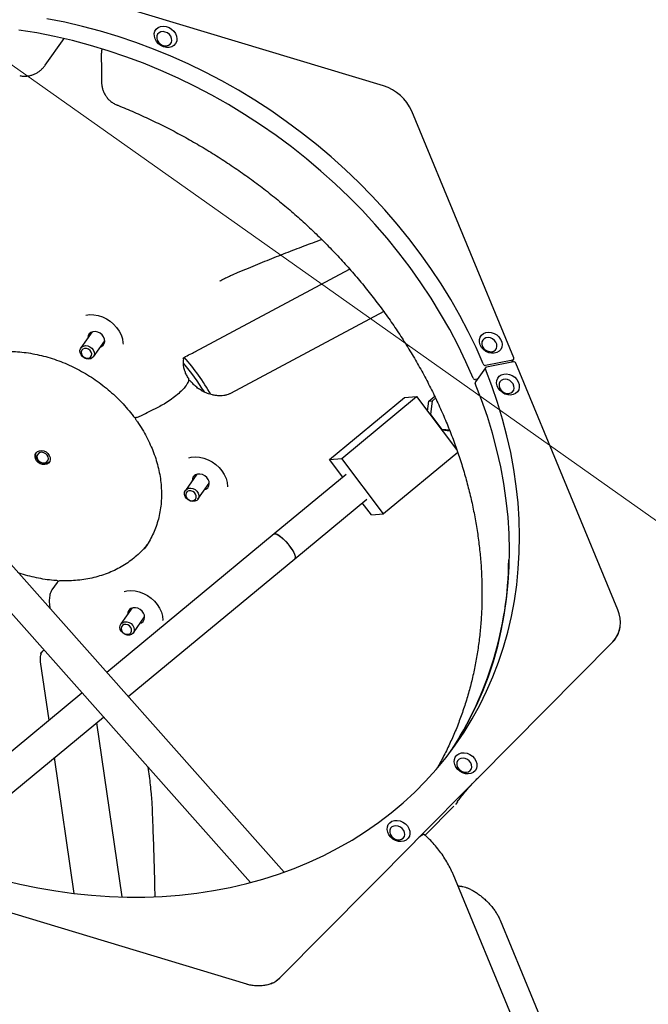
# Model space of a CAD drawing. Units: millimetres. Extents: x 5076 to 15795, y 18205 to 25302.
# Drawn here: x 12924 to 13236, y 21927 to 22417 of the extents above; entities that cross this region are included whole.
import ezdxf

# ---------------------------------------------------------------- set-up
doc = ezdxf.new("R2010")
doc.units = ezdxf.units.MM
doc.header["$LTSCALE"] = 100
for name, color, linetype in [('OTWORY_MONTAŻOWE', 1, 'Continuous'), ('STREFA', 102, 'Continuous'), ('WYLEWKI_BETONOWE', 52, 'Continuous')]:
    doc.layers.add(name, color=color, linetype=linetype)

msp = doc.modelspace()

# ---------------------------------------------------------------- linework, layer by layer
at = {"color": 7, "linetype": 'Continuous', "lineweight": 25}
for p, q in [((13104.38, 22383.89), (12836.44, 22464.8)), ((12936.31, 22394.17), (12945.68, 22407.42)), ((13169.18, 22248.6), (13118.54, 22371.31)), ((13010.74, 22251.67), (13087.62, 22292.78)), ((13023.16, 22286.68), (13023.02, 22286.61)), ((13104.56, 22271.66), (13028.34, 22230.9)), ((12959.68, 22261.52), (12954.04, 22253.55)), ((12960.25, 22249.16), (12965.88, 22257.13)), ((13168.66, 22247.56), (13155.22, 22244.89)), ((13169.02, 22246.7), (13155.58, 22244.03)), ((13168.19, 22246.53), (13169.12, 22247.85)), ((13220.88, 22123.3), (13170.25, 22246.01)), ((13155.12, 22243.74), (13150.12, 22236.67)), ((13006.31, 22234.79), (13006.75, 22235.41)), ((13151.05, 22237.99), (13150.22, 22237.82)), ((13055.08, 21992.89), (12846.46, 22227.66)), ((13077.63, 22198.04), (13114.9, 22228.9)), ((13083.65, 22198.57), (13120.92, 22229.42)), ((13114.9, 22228.9), (13120.92, 22229.42)), ((13120.92, 22229.42), (13140.8, 22203.13)), ((13126.39, 22222.19), (13126.91, 22227.05)), ((13126.91, 22227.05), (13129.89, 22229.51)), ((13126.91, 22227.05), (13128.72, 22227.21)), ((13128, 22220.53), (13128.72, 22227.21)), ((13128.72, 22227.21), (13130.35, 22228.55)), ((13127.67, 22220.5), (13128, 22220.53)), ((13133.65, 22213.07), (13128, 22220.53)), ((12837.75, 22213.37), (13038.3, 21987.68)), ((13133.31, 22213.04), (13133.65, 22213.07)), ((13137.45, 22212.2), (13133.57, 22212.69)), ((13137.29, 22212.61), (13133.65, 22213.07)), ((13141.34, 22201.56), (13104.47, 22171.04)), ((13077.63, 22198.04), (13083.65, 22198.57)), ((13084.25, 22189.29), (13077.63, 22198.04)), ((13104.47, 22171.04), (13083.65, 22198.57)), ((13011.64, 22190.71), (13006, 22182.74)), ((13012.21, 22178.36), (13017.85, 22186.33)), ((13085.95, 22190.7), (13050.17, 22161.08)), ((13060.38, 22148.76), (13096.15, 22178.38)), ((13098.45, 22170.52), (13093.91, 22176.52)), ((13098.45, 22170.52), (13104.47, 22171.04)), ((13050.17, 22161.08), (12966.89, 22092.13)), ((12985.69, 22153.76), (12985.9, 22154.06)), ((12977.52, 22080.16), (13060.37, 22148.76)), ((12942.2, 22136.89), (12939.63, 22133.24)), ((12938.36, 22126.26), (12938.59, 22123.98)), ((12979.53, 22124.25), (12973.89, 22116.28)), ((12980.1, 22111.89), (12985.73, 22119.86)), ((13219.21, 22108.17), (13219.82, 22109.04)), ((13218.5, 22107.46), (13151.29, 22039.64)), ((12938.2, 22068.38), (12933.99, 22097.48)), ((12954.56, 22081.92), (12864.54, 22007.4)), ((12881, 22000.25), (12965.19, 22069.96)), ((12961.79, 22067.14), (12974.31, 21980.52)), ((12950.65, 21982.28), (12940.88, 22049.83)), ((13120.08, 22008.15), (13151.26, 22039.61)), ((13151.29, 22039.64), (13151.25, 22039.6)), ((13125.15, 22011.24), (13139.44, 22025.65)), ((13141.16, 22027.92), (13140.17, 22026.51)), ((13141.16, 22027.92), (13141.23, 22028)), ((13036.45, 21937.15), (12768.51, 22018.06)), ((13120.11, 22008.18), (13052.9, 21940.36)), ((13189.84, 21868.72), (13139.04, 21991.82)), ((13142.14, 21985.96), (13142.95, 21985.86)), ((13162.42, 21968.96), (13192.45, 21896.18)), ((13052.9, 21940.36), (13052.87, 21940.32)), ((13052.87, 21940.33), (13052.87, 21940.33))]:
    msp.add_line(p, q, dxfattribs=at)
at = {"color": 7, "linetype": 'Continuous', "lineweight": 25, "flags": 128}
for points in [[(13154, 22245.58), (13150.42, 22253.72), (13146.53, 22261.78), (13142.34, 22269.76), (13137.85, 22277.64), (13133.08, 22285.41), (13128.02, 22293.06), (13122.69, 22300.58), (13117.09, 22307.95), (13111.24, 22315.17), (13105.13, 22322.22), (13098.78, 22329.11), (13092.2, 22335.8), (13085.39, 22342.31), (13078.37, 22348.61), (13071.15, 22354.7), (13063.73, 22360.57), (13056.13, 22366.21), (13048.36, 22371.62), (13040.43, 22376.78), (13032.35, 22381.69), (13024.13, 22386.33), (13015.79, 22390.72), (13007.33, 22394.83), (12998.77, 22398.66), (12990.13, 22402.21), (12981.4, 22405.47), (12972.61, 22408.44), (12963.77, 22411.11), (12954.89, 22413.48), (12945.98, 22415.54), (12937.06, 22417.3)], [(13149, 22238.51), (13145.42, 22246.65), (13141.53, 22254.71), (13137.34, 22262.69), (13132.85, 22270.57), (13128.08, 22278.34), (13123.02, 22285.99), (13117.69, 22293.5), (13112.09, 22300.88), (13106.24, 22308.1), (13100.13, 22315.15), (13093.78, 22322.04), (13087.2, 22328.73), (13080.39, 22335.24), (13073.37, 22341.54), (13066.15, 22347.63), (13058.73, 22353.5), (13051.13, 22359.14), (13043.36, 22364.55), (13035.43, 22369.71), (13027.35, 22374.61), (13019.13, 22379.26), (13010.79, 22383.65), (13002.33, 22387.76), (12993.77, 22391.59), (12985.13, 22395.14), (12976.4, 22398.4), (12967.61, 22401.37), (12958.77, 22404.04), (12949.89, 22406.41), (12940.98, 22408.47), (12932.06, 22410.23), (12923.14, 22411.67)], [(12990.91, 22407.23), (12990.54, 22408.55), (12990.53, 22409.86), (12990.86, 22411.06), (12991.53, 22412.09), (12992.49, 22412.88), (12993.68, 22413.38), (12995.02, 22413.56), (12996.44, 22413.41), (12997.83, 22412.93), (12999.12, 22412.16), (13000.23, 22411.15), (13001.07, 22409.95), (13001.61, 22408.65), (13001.8, 22407.33), (13001.64, 22406.06), (13001.13, 22404.93), (13000.31, 22404.02), (12999.23, 22403.37), (12997.95, 22403.03), (12996.56, 22403.01), (12995.15, 22403.33), (12993.79, 22403.96), (12992.59, 22404.86), (12991.61, 22405.97), (12990.91, 22407.23)], [(12991.99, 22406.63), (12992.56, 22405.64), (12993.4, 22404.8), (12994.42, 22404.19), (12995.53, 22403.85), (12996.64, 22403.82), (12997.65, 22404.11), (12998.46, 22404.68), (12999.01, 22405.48), (12999.24, 22406.45), (12999.14, 22407.5), (12998.72, 22408.53), (12998, 22409.45), (12997.07, 22410.19), (12995.99, 22410.67), (12994.86, 22410.85), (12993.79, 22410.72), (12992.87, 22410.29), (12992.19, 22409.6), (12991.79, 22408.7), (12991.72, 22407.68), (12991.99, 22406.63)], [(12956.41, 22269.9), (12958.43, 22270.14), (12960.52, 22270.06), (12962.64, 22269.68), (12964.72, 22269), (12966.73, 22268.03), (12968.61, 22266.81), (12970.32, 22265.36), (12971.81, 22263.72), (12973.05, 22261.92), (12974, 22260.02), (12974.64, 22258.05), (12974.96, 22256.08), (12975, 22255.46)], [(12963.61, 22253.92), (12964.29, 22254.2), (12965.12, 22254.87), (12965.67, 22255.76), (12965.88, 22256.81), (12965.76, 22257.94), (12965.3, 22259.04), (12964.55, 22260.04), (12963.56, 22260.86), (12962.42, 22261.41), (12961.21, 22261.67), (12960.04, 22261.61), (12959, 22261.23), (12958.17, 22260.57), (12957.63, 22259.68), (12957.41, 22258.62), (12957.41, 22258.3)], [(13152.48, 22255.11), (13152.12, 22256.43), (13152.1, 22257.74), (13152.44, 22258.94), (13153.11, 22259.97), (13154.07, 22260.76), (13155.25, 22261.26), (13156.6, 22261.44), (13158.01, 22261.29), (13159.41, 22260.81), (13160.7, 22260.04), (13161.8, 22259.03), (13162.65, 22257.83), (13163.18, 22256.53), (13163.38, 22255.21), (13163.21, 22253.94), (13162.71, 22252.81), (13161.89, 22251.9), (13160.8, 22251.25), (13159.53, 22250.9), (13158.14, 22250.89), (13156.72, 22251.21), (13155.37, 22251.84), (13154.16, 22252.74), (13153.18, 22253.85), (13152.48, 22255.11)], [(12958.5, 22254.16), (12959.46, 22253.46), (12960.19, 22252.55), (12960.63, 22251.52), (12960.72, 22250.48), (12960.46, 22249.52), (12959.88, 22248.74), (12959.03, 22248.22), (12958, 22248.01), (12956.88, 22248.12), (12955.79, 22248.55), (12954.83, 22249.25), (12954.1, 22250.16), (12953.67, 22251.19), (12953.57, 22252.23), (12953.83, 22253.19), (12954.41, 22253.96), (12955.26, 22254.49), (12956.29, 22254.7), (12957.41, 22254.59), (12958.5, 22254.16)], [(13153.56, 22254.51), (13154.14, 22253.52), (13154.97, 22252.68), (13155.99, 22252.07), (13157.11, 22251.73), (13158.22, 22251.7), (13159.22, 22251.99), (13160.03, 22252.56), (13160.58, 22253.36), (13160.82, 22254.33), (13160.72, 22255.38), (13160.29, 22256.41), (13159.58, 22257.33), (13158.64, 22258.07), (13157.56, 22258.55), (13156.44, 22258.73), (13155.37, 22258.6), (13154.45, 22258.17), (13153.76, 22257.48), (13153.37, 22256.58), (13153.3, 22255.56), (13153.56, 22254.51)], [(12957.81, 22252.95), (12956.86, 22253.3), (12955.9, 22253.32), (12955.07, 22253.01), (12954.47, 22252.42), (12954.19, 22251.61), (12954.26, 22250.71), (12954.68, 22249.83), (12955.38, 22249.1), (12956.28, 22248.6), (12957.25, 22248.41), (12958.16, 22248.56), (12958.89, 22249.02), (12959.34, 22249.73), (12959.45, 22250.6), (12959.2, 22251.5), (12958.63, 22252.32), (12957.81, 22252.95)], [(12914.8, 21989.13), (12923.7, 21986.96), (12932.62, 21985.1), (12941.54, 21983.54), (12950.46, 21982.3), (12959.35, 21981.38), (12968.22, 21980.76), (12977.04, 21980.47), (12985.79, 21980.48), (12994.48, 21980.82), (13003.09, 21981.47), (13011.6, 21982.43), (13020, 21983.71), (13028.28, 21985.3), (13036.43, 21987.2), (13044.44, 21989.4), (13052.29, 21991.91), (13059.97, 21994.72), (13067.48, 21997.82), (13074.8, 22001.21), (13081.92, 22004.89), (13088.84, 22008.86), (13095.53, 22013.09), (13102, 22017.6), (13108.23, 22022.37), (13114.21, 22027.39), (13119.94, 22032.66), (13125.4, 22038.18), (13130.6, 22043.93), (13135.51, 22049.9), (13140.14, 22056.09), (13144.48, 22062.48), (13148.52, 22069.08), (13152.25, 22075.86), (13155.68, 22082.83), (13158.79, 22089.96), (13161.58, 22097.25), (13164.05, 22104.69), (13166.2, 22112.27), (13168.01, 22119.97), (13169.49, 22127.8), (13170.64, 22135.72), (13171.45, 22143.74), (13171.93, 22151.84), (13172.07, 22160.01), (13171.87, 22168.24), (13171.33, 22176.52), (13170.45, 22184.83), (13169.24, 22193.17), (13167.7, 22201.51), (13165.82, 22209.86), (13163.62, 22218.19), (13161.09, 22226.5), (13158.23, 22234.77), (13155.06, 22242.99)], [(13005.55, 22242.53), (13005.49, 22242.72), (13005.37, 22243.15)], [(13167.05, 22240.41), (13168.42, 22239.83), (13169.65, 22238.97), (13170.68, 22237.89), (13171.43, 22236.65), (13171.85, 22235.34), (13171.93, 22234.02), (13171.65, 22232.79), (13171.03, 22231.73), (13170.12, 22230.9), (13168.96, 22230.34), (13167.64, 22230.11), (13166.23, 22230.21), (13164.82, 22230.63), (13163.51, 22231.36), (13162.37, 22232.33), (13161.48, 22233.5), (13160.89, 22234.79), (13160.63, 22236.12), (13160.74, 22237.4), (13161.19, 22238.55), (13161.96, 22239.51), (13163, 22240.21), (13164.25, 22240.6), (13165.63, 22240.67), (13167.05, 22240.41)], [(13137.94, 22053.07), (13139.48, 22055.41), (13143.52, 22062.01), (13147.25, 22068.79), (13150.68, 22075.76), (13153.79, 22082.89), (13156.58, 22090.18), (13159.05, 22097.62), (13161.2, 22105.2), (13163.01, 22112.9), (13164.49, 22120.72), (13165.64, 22128.65), (13166.45, 22136.67), (13166.93, 22144.77), (13167.07, 22152.94), (13166.87, 22161.17), (13166.33, 22169.45), (13165.45, 22177.76), (13164.24, 22186.1), (13162.7, 22194.44), (13160.82, 22202.79), (13158.62, 22211.12), (13156.09, 22219.43), (13153.23, 22227.7), (13150.06, 22235.92)], [(13166.13, 22237.8), (13165, 22237.98), (13163.93, 22237.85), (13163.01, 22237.42), (13162.32, 22236.72), (13161.93, 22235.83), (13161.86, 22234.81), (13162.13, 22233.76), (13162.7, 22232.77), (13163.54, 22231.93), (13164.56, 22231.32), (13165.67, 22230.98), (13166.78, 22230.95), (13167.79, 22231.24), (13168.6, 22231.8), (13169.15, 22232.61), (13169.38, 22233.58), (13169.28, 22234.62), (13168.86, 22235.65), (13168.14, 22236.58), (13167.21, 22237.31), (13166.13, 22237.8)], [(12993.24, 22224.52), (12993.15, 22224.43), (12993.1, 22224.4)], [(12934.52, 22202.55), (12935.65, 22202.34), (12936.72, 22201.83), (12937.64, 22201.07), (12938.32, 22200.14), (12938.72, 22199.1), (12938.79, 22198.06), (12938.52, 22197.1), (12937.95, 22196.32), (12937.11, 22195.77), (12936.09, 22195.52), (12934.98, 22195.57), (12933.87, 22195.94), (12932.86, 22196.58), (12932.05, 22197.43), (12931.5, 22198.43), (12931.27, 22199.48), (12931.37, 22200.49), (12931.79, 22201.38), (12932.51, 22202.05), (12933.44, 22202.45), (12934.52, 22202.55)], [(12938.45, 22196.96), (12938.28, 22196.79), (12937.45, 22196.24), (12936.43, 22195.99), (12935.31, 22196.05), (12934.2, 22196.41), (12933.2, 22197.05), (12932.38, 22197.91), (12931.84, 22198.9), (12931.6, 22199.96), (12931.7, 22200.97), (12931.95, 22201.56)], [(12934.65, 22201.67), (12933.71, 22201.56), (12932.94, 22201.15), (12932.41, 22200.47), (12932.21, 22199.63), (12932.34, 22198.71), (12932.8, 22197.83), (12933.52, 22197.1), (12934.43, 22196.6), (12935.41, 22196.39), (12936.35, 22196.5), (12937.13, 22196.91), (12937.65, 22197.58), (12937.86, 22198.43), (12937.73, 22199.34), (12937.27, 22200.22), (12936.54, 22200.96), (12935.63, 22201.46), (12934.65, 22201.67)], [(13007.64, 22198.93), (13008.92, 22199.19), (13010.96, 22199.34), (13013.06, 22199.18), (13015.18, 22198.72), (13017.25, 22197.96), (13019.23, 22196.92), (13021.06, 22195.63), (13022.72, 22194.12), (13024.14, 22192.43), (13025.3, 22190.6), (13026.17, 22188.68), (13026.72, 22186.7), (13026.96, 22184.73), (13026.96, 22184.53)], [(13015.57, 22183.11), (13016.21, 22183.37), (13017.05, 22184.02), (13017.61, 22184.91), (13017.84, 22185.95), (13017.74, 22187.07), (13017.3, 22188.19), (13016.56, 22189.19), (13015.58, 22190.02), (13014.44, 22190.59), (13013.23, 22190.86), (13012.06, 22190.82), (13011.01, 22190.45)], [(13012.66, 22180.37), (13012.63, 22179.34), (13012.26, 22178.43), (13011.59, 22177.73), (13010.66, 22177.31), (13009.59, 22177.2), (13008.47, 22177.42), (13007.41, 22177.95), (13006.52, 22178.73), (13005.88, 22179.69), (13005.56, 22180.73), (13005.58, 22181.76), (13005.95, 22182.66), (13006.63, 22183.36), (13007.55, 22183.79), (13008.62, 22183.9), (13009.74, 22183.68), (13010.8, 22183.15), (13011.69, 22182.37), (13012.33, 22181.41), (13012.66, 22180.37)], [(13011.39, 22179.94), (13011.08, 22180.84), (13010.47, 22181.64), (13009.62, 22182.23), (13008.66, 22182.52), (13007.72, 22182.49), (13006.91, 22182.13), (13006.36, 22181.49), (13006.14, 22180.66), (13006.27, 22179.76), (13006.74, 22178.89), (13007.48, 22178.19), (13008.4, 22177.74), (13009.37, 22177.61), (13010.26, 22177.81), (13010.95, 22178.32), (13011.34, 22179.06), (13011.39, 22179.94)], [(13050.17, 22161.08), (13050.53, 22161.21), (13051.17, 22161.1), (13052, 22160.7), (13052.98, 22160.03), (13054.07, 22159.12)], [(13050.17, 22161.08), (13050.28, 22161.15), (13050.8, 22161.2), (13051.53, 22160.95), (13052.44, 22160.42), (13053.48, 22159.63), (13054.6, 22158.63), (13055.75, 22157.44), (13056.88, 22156.15), (13057.94, 22154.79), (13058.87, 22153.44), (13059.63, 22152.16), (13060.19, 22151.01), (13060.52, 22150.04), (13060.61, 22149.3), (13060.44, 22148.82), (13060.38, 22148.76)], [(13054.07, 22159.12), (13055.21, 22158.01), (13056.36, 22156.76), (13057.46, 22155.42), (13058.45, 22154.06), (13059.3, 22152.74), (13059.96, 22151.52), (13060.4, 22150.46), (13060.6, 22149.61), (13060.55, 22149.01), (13060.37, 22148.76)], [(12975.52, 22132.46), (12976.81, 22132.73), (12978.85, 22132.88), (12980.95, 22132.72), (12983.06, 22132.25), (12985.14, 22131.49), (12987.11, 22130.45), (12988.95, 22129.16), (12990.6, 22127.65), (12992.02, 22125.96), (12993.18, 22124.13), (12994.05, 22122.21), (12994.61, 22120.24), (12994.84, 22118.26), (12994.85, 22118.07)], [(12983.46, 22116.65), (12984.09, 22116.91), (12984.93, 22117.55), (12985.49, 22118.44), (12985.73, 22119.48), (12985.62, 22120.61), (12985.18, 22121.72), (12984.44, 22122.73), (12983.46, 22123.55), (12982.33, 22124.12), (12981.12, 22124.39), (12979.95, 22124.35), (12978.9, 22123.99), (12978.9, 22123.99)], [(12979.19, 22111.09), (12978.2, 22110.77), (12977.1, 22110.77), (12975.99, 22111.1), (12974.98, 22111.72), (12974.16, 22112.57), (12973.62, 22113.57), (12973.41, 22114.61), (12973.55, 22115.61), (12974.03, 22116.46), (12974.8, 22117.07), (12975.78, 22117.39), (12976.88, 22117.39), (12978, 22117.06), (12979.01, 22116.45), (12979.83, 22115.6), (12980.36, 22114.6), (12980.57, 22113.55), (12980.43, 22112.55), (12979.96, 22111.71), (12979.19, 22111.09)], [(12978.28, 22111.41), (12978.92, 22111.96), (12979.26, 22112.73), (12979.25, 22113.63), (12978.89, 22114.52), (12978.22, 22115.29), (12977.35, 22115.83), (12976.38, 22116.07), (12975.45, 22115.98), (12974.69, 22115.57), (12974.19, 22114.9), (12974.02, 22114.05), (12974.21, 22113.14), (12974.73, 22112.3), (12975.51, 22111.63), (12976.45, 22111.23), (12977.41, 22111.15), (12978.28, 22111.41)], [(13146, 22051.98), (13147.37, 22051.41), (13148.61, 22050.55), (13149.63, 22049.47), (13150.38, 22048.23), (13150.81, 22046.91), (13150.88, 22045.6), (13150.6, 22044.37), (13149.99, 22043.3), (13149.07, 22042.47), (13147.92, 22041.92), (13146.59, 22041.69), (13145.18, 22041.78), (13143.78, 22042.21), (13142.47, 22042.93), (13141.33, 22043.91), (13140.43, 22045.08), (13139.84, 22046.37), (13139.59, 22047.69), (13139.69, 22048.97), (13140.14, 22050.13), (13140.92, 22051.09), (13141.96, 22051.78), (13143.21, 22052.18), (13144.59, 22052.25), (13146, 22051.98)], [(13145.08, 22049.37), (13143.96, 22049.55), (13142.89, 22049.42), (13141.97, 22048.99), (13141.28, 22048.3), (13140.88, 22047.4), (13140.82, 22046.38), (13141.08, 22045.33), (13141.66, 22044.34), (13142.49, 22043.51), (13143.51, 22042.89), (13144.63, 22042.55), (13145.73, 22042.53), (13146.74, 22042.81), (13147.55, 22043.38), (13148.1, 22044.18), (13148.34, 22045.15), (13148.24, 22046.2), (13147.81, 22047.23), (13147.1, 22048.15), (13146.16, 22048.89), (13145.08, 22049.37)], [(13112.7, 22018.38), (13114.07, 22017.8), (13115.3, 22016.94), (13116.33, 22015.86), (13117.08, 22014.62), (13117.5, 22013.3), (13117.58, 22011.99), (13117.3, 22010.76), (13116.68, 22009.7), (13115.77, 22008.86), (13114.61, 22008.31), (13113.29, 22008.08), (13111.88, 22008.18), (13110.47, 22008.6), (13109.16, 22009.32), (13108.02, 22010.3), (13107.13, 22011.47), (13106.54, 22012.76), (13106.28, 22014.09), (13106.39, 22015.37), (13106.84, 22016.52), (13107.61, 22017.48), (13108.65, 22018.18), (13109.9, 22018.57), (13111.28, 22018.64), (13112.7, 22018.38)], [(13111.78, 22015.76), (13110.65, 22015.95), (13109.58, 22015.82), (13108.66, 22015.39), (13107.97, 22014.69), (13107.58, 22013.79), (13107.51, 22012.78), (13107.78, 22011.73), (13108.35, 22010.74), (13109.19, 22009.9), (13110.21, 22009.28), (13111.32, 22008.95), (13112.43, 22008.92), (13113.44, 22009.2), (13114.25, 22009.77), (13114.8, 22010.58), (13115.03, 22011.54), (13114.93, 22012.59), (13114.51, 22013.62), (13113.79, 22014.55), (13112.86, 22015.28), (13111.78, 22015.76)]]:
    msp.add_lwpolyline(points, dxfattribs=at)
at = {"color": 7, "linetype": 'Continuous', "lineweight": 25}
for centre, radius, start, end in [((12690.27, 21852.51), 3104.28, 242.16153, 71.59339), ((13097.92, 22362.36), 22.48, 23.464, 73.3073), ((12917.99, 22171.59), 114.48, 31.6897, 40.4966), ((12919.41, 22173.58), 114.35, 29.805, 41.1739), ((13155.05, 22246.03), 1.15, 203.0692, 278.5249), ((13168.53, 22248.28), 0.726, 280.6415, 26.5142), ((13169.19, 22245.56), 1.15, 22.7865, 98.5265), ((13155.72, 22243.31), 0.726, 100.6084, 206.1311), ((13006.76, 22237.84), 0.943, 7.9807, 33.2766), ((13150.05, 22238.96), 1.15, 203.0692, 278.5249), ((13150.76, 22236.24), 0.768, 146.3924, 204.6668), ((13005.75, 22235.18), 0.684, 297.7654, 324.6368), ((13012.49, 22187.7), 3.13, 118.2702, 183.6145), ((12990.04, 22149.73), 176.67, 326.7406, 359.4887), ((12980.38, 22121.23), 3.13, 118.2702, 183.6145), ((13207.9, 22117.16), 14.36, 317.3457, 25.3268), ((13208.69, 22116.67), 13.51, 337.5677, 351.8575), ((13043.27, 21949.93), 13.58, 293.6583, 314.9987)]:
    msp.add_arc(centre, radius, start, end, dxfattribs=at)
for points, knots in [([(12964.51, 22402.25), (12964.49, 22402.12), (12964.3, 22401.29), (12964.16, 22400.05), (12964.16, 22398.93), (12964.17, 22398.51)], [0, 0, 0, 0, 0.1037167, 0.6684908, 1, 1, 1, 1]), ([(12964.15, 22398.51), (12964.18, 22396.96), (12964.24, 22392.9), (12964.26, 22388.73), (12964.27, 22386.14)], [0, 0, 0, 0, 0.381703, 1, 1, 1, 1]), ([(12923.62, 22389.02), (12923.86, 22388.96), (12924.72, 22388.75), (12926.2, 22388.7), (12927.99, 22388.84), (12929.66, 22389.23), (12931.2, 22389.82), (12932.61, 22390.59), (12933.87, 22391.5), (12934.97, 22392.52), (12935.77, 22393.42), (12936.16, 22393.99), (12936.29, 22394.17)], [0, 0, 0, 0, 0.0508693, 0.1805573, 0.302458, 0.419565, 0.5326963, 0.6422502, 0.7488218, 0.8533318, 0.954032, 1, 1, 1, 1]), ([(12964.29, 22386.14), (12964.28, 22386.03), (12964.26, 22385.41), (12964.38, 22384.23), (12964.68, 22382.63), (12965.23, 22381.02), (12966.01, 22379.46), (12967.02, 22378), (12968.26, 22376.67), (12969.71, 22375.54), (12970.98, 22374.77), (12971.79, 22374.48), (12972.02, 22374.4)], [0, 0, 0, 0, 0.023759, 0.128573, 0.239156, 0.352382, 0.468132, 0.586394, 0.706589, 0.828654, 0.951491, 1, 1, 1, 1]), ([(12972, 22374.36), (12972.49, 22374.17), (12975.68, 22372.9), (12981.53, 22370.4), (12989.52, 22366.75), (12997.41, 22362.85), (13005.21, 22358.71), (13012.9, 22354.35), (13020.47, 22349.75), (13027.91, 22344.94), (13035.21, 22339.92), (13042.37, 22334.69), (13049.37, 22329.26), (13056.2, 22323.63), (13062.86, 22317.82), (13069.34, 22311.83), (13075.63, 22305.67), (13081.72, 22299.35), (13087.6, 22292.87), (13093.27, 22286.25), (13098.72, 22279.48), (13103.95, 22272.59), (13108.94, 22265.58), (13113.69, 22258.45), (13118.19, 22251.23), (13122.45, 22243.91), (13126.44, 22236.5), (13130.18, 22229.02), (13133.65, 22221.48), (13136.85, 22213.88), (13139.78, 22206.23), (13142.43, 22198.55), (13144.81, 22190.83), (13146.89, 22183.11), (13148.7, 22175.37), (13150.21, 22167.63), (13151.44, 22159.91), (13152.38, 22152.21), (13153.02, 22144.53), (13153.38, 22136.9), (13153.43, 22129.31), (13153.2, 22121.78), (13152.68, 22114.32), (13151.86, 22106.93), (13150.75, 22099.63), (13149.34, 22092.41), (13147.65, 22085.31), (13145.67, 22078.31), (13143.41, 22071.43), (13140.86, 22064.69), (13138.04, 22058.07), (13134.91, 22051.62), (13132.63, 22047.22), (13131.33, 22045.03), (13131.24, 22044.88)], [0, 0, 0, 0, 0.003552, 0.023381, 0.043211, 0.06304, 0.082869, 0.102697, 0.122525, 0.142352, 0.16218, 0.182006, 0.201833, 0.221659, 0.241485, 0.26131, 0.281135, 0.30096, 0.320784, 0.340608, 0.360432, 0.380257, 0.400082, 0.419907, 0.439733, 0.459561, 0.479391, 0.499223, 0.519058, 0.538896, 0.558739, 0.578588, 0.598443, 0.618305, 0.638175, 0.658055, 0.677946, 0.69785, 0.717767, 0.737698, 0.757646, 0.777611, 0.797595, 0.817598, 0.837622, 0.857666, 0.877732, 0.897818, 0.917925, 0.938051, 0.958195, 0.978356, 0.998531, 1, 1, 1, 1]), ([(13032.25, 22291.18), (13033.93, 22291.88), (13038.79, 22293.92), (13046.7, 22297.15), (13055.92, 22300.81), (13064.93, 22304.29), (13070.78, 22306.45), (13073.68, 22307.52)], [0, 0, 0, 0, 0.117089, 0.338686, 0.560191, 0.781582, 1, 1, 1, 1]), ([(13023.1, 22286.82), (13023.25, 22286.9), (13025.01, 22287.9), (13028.04, 22289.4), (13030.97, 22290.68), (13032.23, 22291.23)], [0, 0, 0, 0, 0.049411, 0.593059, 1, 1, 1, 1]), ([(12875.79, 22232.09), (12876.16, 22232.63), (12877.24, 22234.18), (12879.3, 22236.53), (12881.94, 22239.14), (12884.81, 22241.53), (12887.9, 22243.69), (12891.18, 22245.62), (12894.65, 22247.3), (12898.28, 22248.72), (12902.07, 22249.89), (12905.98, 22250.79), (12910.01, 22251.43), (12914.13, 22251.8), (12918.33, 22251.89), (12922.59, 22251.71), (12926.89, 22251.26), (12931.21, 22250.54), (12935.52, 22249.56), (12939.81, 22248.31), (12944.07, 22246.8), (12948.26, 22245.04), (12952.37, 22243.04), (12956.38, 22240.81), (12960.27, 22238.36), (12964.02, 22235.69), (12967.61, 22232.82), (12971.04, 22229.77), (12974.28, 22226.55), (12977.25, 22223.24), (12979.17, 22220.87), (12980.09, 22219.64), (12980.16, 22219.54)], [0, 0, 0, 0, 0.019125, 0.054857, 0.090571, 0.126232, 0.161816, 0.197305, 0.23269, 0.26797, 0.30315, 0.33824, 0.37325, 0.408194, 0.443084, 0.477931, 0.512744, 0.547532, 0.582301, 0.617057, 0.651803, 0.686542, 0.721276, 0.756006, 0.790733, 0.825456, 0.860176, 0.894893, 0.929606, 0.964316, 0.997219, 1, 1, 1, 1]), ([(13006.11, 22249.34), (13007.1, 22249.81), (13008.61, 22250.54), (13010.21, 22251.4), (13010.76, 22251.7)], [0, 0, 0, 0, 0.652412, 1, 1, 1, 1]), ([(13004.85, 22248.34), (13004.86, 22248.37), (13004.99, 22248.58), (13005.28, 22248.81), (13005.62, 22249.11), (13005.92, 22249.23), (13005.96, 22249.25)], [0, 0, 0, 0, 0.082178, 0.553007, 0.945161, 1, 1, 1, 1]), ([(13005.39, 22243.15), (13005.3, 22243.46), (13005.07, 22244.3), (13004.94, 22245.56), (13004.97, 22246.91), (13005.15, 22248.07), (13005.39, 22248.69), (13005.5, 22248.97)], [0, 0, 0, 0, 0.12699, 0.343088, 0.565755, 0.799293, 1, 1, 1, 1]), ([(13005.88, 22249.22), (13005.93, 22249.25), (13006, 22249.28), (13006.09, 22249.32), (13006.11, 22249.33)], [0, 0, 0, 0, 0.786358, 1, 1, 1, 1]), ([(13007.61, 22238.31), (13007.41, 22238.61), (13006.84, 22239.5), (13006.11, 22240.92), (13005.73, 22242.05), (13005.57, 22242.55)], [0, 0, 0, 0, 0.218405, 0.654206, 1, 1, 1, 1]), ([(13006.72, 22235.4), (13006.85, 22235.58), (13007.24, 22236.11), (13007.55, 22236.81), (13007.75, 22237.46), (13007.69, 22237.85), (13007.67, 22237.97)], [0, 0, 0, 0, 0.201884, 0.580144, 0.866051, 1, 1, 1, 1]), ([(13007.55, 22238.36), (13007.55, 22238.39), (13007.55, 22238.42), (13007.53, 22238.43), (13007.52, 22238.43)], [0, 0, 0, 0, 0.912249, 1, 1, 1, 1]), ([(13007.69, 22237.97), (13007.7, 22237.98), (13007.7, 22238.12), (13007.64, 22238.3), (13007.53, 22238.41), (13007.52, 22238.42)], [0, 0, 0, 0, 0.04588, 0.907661, 1, 1, 1, 1]), ([(13008.6, 22236.93), (13008.53, 22237.01), (13008.39, 22237.19), (13008.06, 22237.32), (13007.81, 22237.37), (13007.68, 22237.36), (13007.66, 22237.35)], [0, 0, 0, 0, 0.2732372, 0.6023893, 0.923919, 1, 1, 1, 1]), ([(13016.88, 22230.95), (13016.54, 22231.09), (13015.53, 22231.5), (13013.89, 22232.36), (13012.03, 22233.6), (13010.36, 22235.02), (13009.22, 22236.2), (13008.66, 22236.9), (13008.53, 22237.06)], [0, 0, 0, 0, 0.105925, 0.3171296, 0.5283939, 0.7395016, 0.9396857, 1, 1, 1, 1]), ([(13006.07, 22234.58), (13005.57, 22233.95), (13004.57, 22232.69), (13002.06, 22230.38), (12999.15, 22228.1), (12996.03, 22225.98), (12994.18, 22225.01), (12993.24, 22224.52)], [0, 0, 0, 0, 0.199073, 0.398141, 0.597365, 0.796942, 1, 1, 1, 1]), ([(13019.93, 22230.11), (13019.79, 22230.14), (13019.21, 22230.26), (13018.16, 22230.5), (13017.31, 22230.8), (13016.88, 22230.95)], [0, 0, 0, 0, 0.1396568, 0.5725301, 1, 1, 1, 1]), ([(13028.34, 22230.9), (13028.19, 22230.83), (13027.68, 22230.56), (13026.64, 22230.18), (13025.15, 22229.85), (13023.45, 22229.72), (13021.7, 22229.79), (13020.49, 22230.01), (13019.91, 22230.12)], [0, 0, 0, 0, 0.081727, 0.267506, 0.463844, 0.651625, 0.834533, 1, 1, 1, 1]), ([(12983.4, 22219.66), (12985.27, 22220.58), (12988.51, 22222.18), (12991.73, 22223.74), (12993.1, 22224.4)], [0, 0, 0, 0, 0.575772, 1, 1, 1, 1]), ([(12980.19, 22219.55), (12980.3, 22219.42), (12980.54, 22219.15), (12981.06, 22219.02), (12981.59, 22219.02), (12982.23, 22219.17), (12982.85, 22219.39), (12983.31, 22219.63), (12983.43, 22219.69)], [0, 0, 0, 0, 0.130033, 0.276348, 0.436332, 0.647822, 0.907894, 1, 1, 1, 1]), ([(12981.1, 22219.04), (12981.08, 22218.91), (12981.04, 22218.62), (12981.12, 22218.18), (12981.3, 22218.03), (12981.32, 22218)], [0, 0, 0, 0, 0.397992, 0.903383, 1, 1, 1, 1]), ([(12981.29, 22217.99), (12981.57, 22217.61), (12982.71, 22216.01), (12984.55, 22213.13), (12986.7, 22209.33), (12988.59, 22205.44), (12990.21, 22201.51), (12991.56, 22197.54), (12992.63, 22193.55), (12993.42, 22189.56), (12993.92, 22185.58), (12994.13, 22181.65), (12994.05, 22177.76), (12993.68, 22173.95), (12993.02, 22170.22), (12992.07, 22166.59), (12990.85, 22163.08), (12989.33, 22159.7), (12987.63, 22156.59), (12986.31, 22154.68), (12985.69, 22153.79)], [0, 0, 0, 0, 0.018315, 0.075878, 0.133444, 0.191023, 0.248622, 0.306255, 0.363934, 0.421677, 0.479504, 0.537437, 0.595498, 0.653709, 0.712088, 0.770649, 0.829395, 0.888317, 0.947392, 1, 1, 1, 1]), ([(12987.21, 22156.05), (12986.71, 22155.41), (12985.46, 22153.81), (12983.16, 22151.45), (12980.37, 22148.96), (12977.35, 22146.71), (12974.13, 22144.68), (12970.72, 22142.91), (12967.13, 22141.38), (12963.39, 22140.11), (12959.51, 22139.1), (12955.51, 22138.36), (12951.41, 22137.9), (12947.49, 22137.69), (12944.92, 22137.77), (12943.76, 22137.8)], [0, 0, 0, 0, 0.052826, 0.133806, 0.214712, 0.295493, 0.37611, 0.45654, 0.536775, 0.61682, 0.696688, 0.7764, 0.855977, 0.935443, 1, 1, 1, 1]), ([(12941.94, 22137.88), (12941.48, 22137.91), (12939.6, 22138.03), (12936.27, 22138.44), (12931.94, 22139.2), (12927.63, 22140.26), (12924.56, 22141.14), (12922.94, 22141.74), (12922.74, 22141.81)], [0, 0, 0, 0, 0.071757, 0.296019, 0.520247, 0.74438, 0.968443, 1, 1, 1, 1]), ([(12942.84, 22137.49), (12942.8, 22137.52), (12942.62, 22137.71), (12942.28, 22137.87), (12941.99, 22137.85), (12941.93, 22137.84)], [0, 0, 0, 0, 0.158403, 0.801137, 1, 1, 1, 1]), ([(12943.78, 22137.76), (12943.75, 22137.77), (12943.5, 22137.83), (12943.03, 22137.65), (12942.54, 22137.33), (12942.32, 22137.01), (12942.21, 22136.87)], [0, 0, 0, 0, 0.045782, 0.390559, 0.723652, 1, 1, 1, 1]), ([(12939.64, 22133.22), (12939.5, 22133.02), (12939.18, 22132.54), (12938.82, 22131.54), (12938.52, 22130.31), (12938.33, 22128.97), (12938.28, 22127.63), (12938.3, 22126.7), (12938.36, 22126.28), (12938.36, 22126.26)], [0, 0, 0, 0, 0.130912, 0.310166, 0.484344, 0.653943, 0.823211, 0.992241, 1, 1, 1, 1]), ([(13218.46, 22107.42), (13219.01, 22108.03), (13220.11, 22109.25), (13220.82, 22110.75), (13221.18, 22111.51)], [0, 0, 0, 0, 0.493671, 1, 1, 1, 1]), ([(12934.13, 22101.69), (12934.27, 22101.92), (12934.68, 22102.53), (12935.22, 22103), (12935.56, 22103.3)], [0, 0, 0, 0, 0.368597, 1, 1, 1, 1]), ([(12933.99, 22097.48), (12933.97, 22097.69), (12933.88, 22098.41), (12933.87, 22099.54), (12934.05, 22100.8), (12934.34, 22101.78), (12934.62, 22102.29), (12934.74, 22102.5)], [0, 0, 0, 0, 0.100366, 0.334006, 0.57523, 0.833062, 1, 1, 1, 1]), ([(12987.36, 22045), (12987.58, 22043.54), (12988.2, 22039.18), (12988.9, 22032.26), (12989.42, 22026.12), (12989.52, 22022.89), (12989.54, 22022.2)], [0, 0, 0, 0, 0.193494, 0.575657, 0.910287, 1, 1, 1, 1]), ([(13141.23, 22028), (13141.72, 22028.66), (13142.68, 22029.97), (13144.88, 22032.63), (13147.32, 22035.43), (13149.54, 22037.85), (13150.77, 22039.1), (13151.25, 22039.6)], [0, 0, 0, 0, 0.214828, 0.429659, 0.644407, 0.859063, 1, 1, 1, 1]), ([(12989.5, 22022.21), (12989.6, 22019.64), (12989.9, 22012.19), (12990.31, 21999.8), (12990.62, 21988.53), (12990.73, 21982.15), (12990.76, 21980.72)], [0, 0, 0, 0, 0.186891, 0.542041, 0.897212, 1, 1, 1, 1]), ([(13125.1, 22011.24), (13125.01, 22011.32), (13124.8, 22011.5), (13124.39, 22011.55), (13124.05, 22011.5), (13123.74, 22011.37), (13123.37, 22011.15), (13122.82, 22010.73), (13122.04, 22010.06), (13121.11, 22009.17), (13120.39, 22008.48), (13119.99, 22008.06), (13119.96, 22008.03)], [0, 0, 0, 0, 0.04007, 0.09222, 0.145281, 0.213643, 0.318704, 0.490221, 0.652693, 0.824043, 0.991172, 1, 1, 1, 1]), ([(13139.04, 21991.82), (13138.8, 21992.39), (13138.11, 21993.99), (13136.79, 21996.59), (13135.02, 21999.57), (13133.05, 22002.46), (13130.88, 22005.25), (13128.53, 22007.92), (13126.53, 22009.97), (13125.3, 22011.1), (13124.94, 22011.43)], [0, 0, 0, 0, 0.080559, 0.22539, 0.369499, 0.513012, 0.655981, 0.798571, 0.941004, 1, 1, 1, 1]), ([(13141.41, 21986.09), (13141.51, 21986.06), (13141.76, 21986), (13142.01, 21985.99), (13142.14, 21985.98)], [0, 0, 0, 0, 0.4501091, 1, 1, 1, 1]), ([(13142.95, 21985.86), (13143.11, 21985.84), (13143.56, 21985.78), (13144.5, 21985.57), (13145.79, 21985.15), (13147.25, 21984.55), (13148.85, 21983.74), (13150.52, 21982.73), (13152.24, 21981.53), (13153.95, 21980.16), (13155.62, 21978.64), (13157.19, 21977.01), (13158.63, 21975.31), (13159.9, 21973.58), (13160.99, 21971.86), (13161.84, 21970.3), (13162.24, 21969.38), (13162.42, 21968.96)], [0, 0, 0, 0, 0.035614, 0.100224, 0.165617, 0.232346, 0.300537, 0.370108, 0.440853, 0.5125, 0.584742, 0.657263, 0.729703, 0.80168, 0.872896, 0.943086, 1, 1, 1, 1]), ([(13048.86, 21937.6), (13048.53, 21937.47), (13047.57, 21937.06), (13045.85, 21936.59), (13043.68, 21936.28), (13041.43, 21936.24), (13039.17, 21936.48), (13037.51, 21936.84), (13036.62, 21937.1), (13036.45, 21937.15)], [0, 0, 0, 0, 0.090238, 0.266951, 0.443404, 0.619479, 0.795287, 0.9615, 1, 1, 1, 1]), ([(13048.74, 21937.5), (13049.49, 21937.88), (13051.02, 21938.64), (13052.25, 21939.75), (13052.87, 21940.32)], [0, 0, 0, 0, 0.493672, 1, 1, 1, 1])]:
    msp.add_open_spline(points, degree=3, knots=knots, dxfattribs=at)
at = {"layer": 'OTWORY_MONTAŻOWE', "lineweight": 18}
msp.add_line((13579.27, 21927.69), (12494.27, 22694.91), dxfattribs=at)
at = {"layer": 'STREFA', "lineweight": 18}
msp.add_arc((12690.27, 21852.51), 3104.28, 242.16153, 71.59339, dxfattribs=at)
at = {"layer": 'WYLEWKI_BETONOWE', "lineweight": 18}
msp.add_line((13579.27, 21927.69), (12494.27, 22694.91), dxfattribs=at)

doc.saveas('drawing.dxf')
